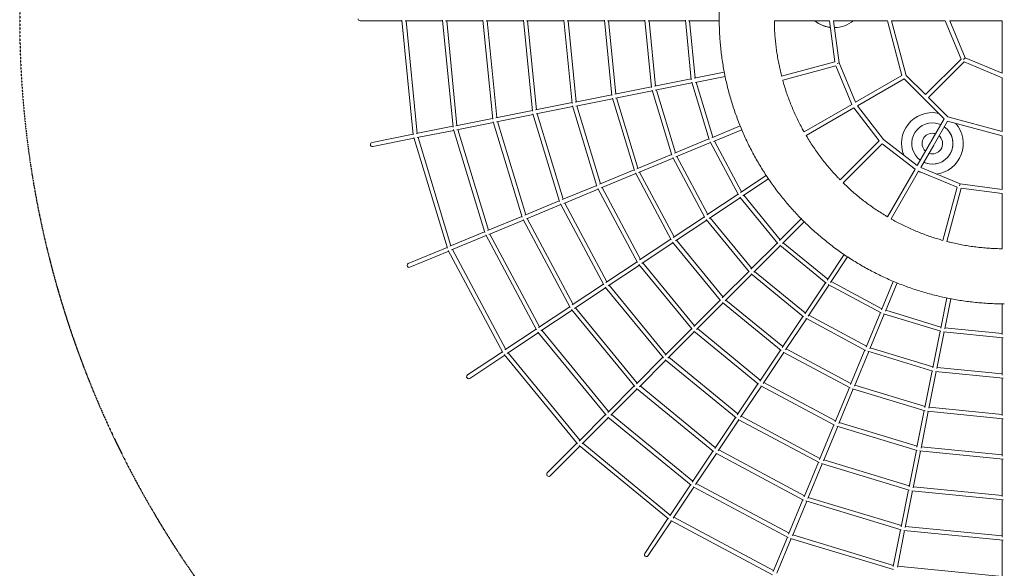
# Model space of a CAD drawing. Units: millimetres. Extents: x -10471 to 14441, y -7303 to 6452.
# Drawn here: x -10471 to -5691, y -2667 to -5 of the extents above; entities that cross this region are included whole.
import ezdxf

# ---------------------------------------------------------------- set-up
doc = ezdxf.new("R2010")
doc.units = ezdxf.units.MM
doc.header["$LTSCALE"] = 0.2
doc.header["$MEASUREMENT"] = 0
doc.header["$PDMODE"] = 1
doc.linetypes.add('BORDER', pattern=[1.75, 0.5, -0.25, 0.5, -0.25, 0, -0.25])
doc.layers.add('HAGS - EN1176 Falling Space', color=30, linetype='BORDER')
doc.layers.add('HAGS-Dim Plan', color=7, linetype='Continuous', lineweight=100)
doc.styles.get("Standard").update_dxf_attribs({"font": 'g13f12d.shx', "height": 300})
doc.dimstyles.new('HAGS - Dim Plan', dxfattribs={"dimtxt": 300, "dimasz": 200, "dimexe": 0.18, "dimexo": 0.0625, "dimgap": 150, "dimtad": 0, "dimlfac": 0.001, "dimrnd": 0.05, "dimzin": 1, "dimdsep": 46, "dimtxsty": 'Standard', "dimblk": 'HAGS - Dim Plan arrow', "dimcen": 0.1, "dimse1": 1, "dimse2": 1, "dimclrd": 1, "dimadec": 0, "dimazin": 0, "dimtfac": 1, "dimtofl": 0, "dimtmove": 0, "dimatfit": 3, "dimfxl": 1, "dimtolj": 1, "dimtzin": 0, "dimarcsym": 0})

# ---------------------------------------------------------------- blocks, each defined once
blk = doc.blocks.new('HAGS - Dim Plan arrow')
at = {"color": 1, "lineweight": 0}
blk.add_lwpolyline([(0, 0, 0, 0.35, 0), (-1, 0, 0.015, 0.015, 0)], format="xyseb", dxfattribs=at)
blk = doc.blocks.new('*D7')
at = {"layer": 'Defpoints', "color": 0, "transparency": 16777216}
for p in [(-5745.2, 4722), (-5745.2, -4728.6), (14244.6, -4728.6)]:
    blk.add_point(p, dxfattribs=at)
at = {"layer": 'HAGS-Dim Plan', "color": 1, "lineweight": -2, "transparency": 16777216}
for p, q in [((14244.6, 4522), (14244.6, 623.3)), ((14244.6, -4528.6), (14244.6, -629.9))]:
    blk.add_line(p, q, dxfattribs=at)
at = {"layer": 'HAGS-Dim Plan', "color": 1, "lineweight": -2, "transparency": 16777216, "xscale": 200, "yscale": 200, "zscale": 200}
for p, rotation in [((14244.6, 4722), 90), ((14244.6, -4728.6), 270)]:
    blk.add_blockref('HAGS - Dim Plan arrow', p, dxfattribs=dict(at, rotation=rotation))
at = {"layer": 'HAGS-Dim Plan', "color": 0, "lineweight": 50, "transparency": 16777216, "insert": (14244.6, -3.3), "char_height": 300, "attachment_point": 5, "rotation": 90}
blk.add_mtext('\\A1;9.45m', dxfattribs=at)

msp = doc.modelspace()

# ---------------------------------------------------------------- linework, layer by layer
at = {"linetype": 'Continuous', "lineweight": 0}
for p, q in [((-8614.59, -10), (-8818.316, -10)), ((-8560.001, -564.251), (-8614.959, -6.251)), ((-8418.064, -10), (-8599.613, -10)), ((-8540.66, -556.581), (-8594.493, -10)), ((-8367.251, -525.91), (-8418.433, -6.251)), ((-8221.537, -10), (-8403.087, -10)), ((-8347.91, -518.241), (-8397.967, -10)), ((-8174.501, -487.57), (-8221.907, -6.251)), ((-8025.011, -10), (-8206.56, -10)), ((-8155.16, -479.901), (-8201.441, -10)), ((-7981.751, -449.23), (-8025.38, -6.251)), ((-7828.485, -10), (-8010.034, -10)), ((-7962.41, -441.56), (-8004.914, -10)), ((-7789.001, -410.889), (-7828.854, -6.251)), ((-7631.959, -10), (-7813.508, -10)), ((-7769.66, -403.22), (-7808.388, -10)), ((-7596.251, -372.549), (-7632.328, -6.251)), ((-7435.433, -10), (-7616.982, -10)), ((-7576.91, -364.879), (-7611.862, -10)), ((-7403.501, -334.209), (-7435.802, -6.251)), ((-7238.906, -10), (-7420.456, -10)), ((-7384.16, -326.539), (-7415.336, -10)), ((-7210.751, -295.868), (-7239.276, -6.251)), ((-7074.942, -10), (-7223.929, -10)), ((-7191.409, -288.199), (-7218.81, -10)), ((-6807.534, -10), (-6540.048, -10)), ((-6513.715, -210.018), (-6540.048, -10)), ((-6519.876, -10), (-6258.952, -10)), ((-6492.913, -214.797), (-6519.876, -10)), ((-6258.952, -10), (-6187.898, -275.176)), ((-6238.246, -10), (-6167.287, -274.824)), ((-6238.246, -10), (-5977.96, -10)), ((-5977.96, -10), (-5901.064, -195.644)), ((-5956.312, -10), (-5701.278, -10)), ((-5956.312, -10), (-5881.615, -190.336)), ((-5701.278, -265.034), (-5701.278, -10)), ((-5881.615, -190.336), (-5888.689, -197.411)), ((-5881.615, -190.336), (-5701.278, -265.034)), ((-6513.715, -210.018), (-6772.086, -279.249)), ((-6508.539, -229.337), (-6766.91, -298.567)), ((-6431.335, -415.725), (-6508.539, -229.337)), ((-6502.656, -217.408), (-6502.413, -217.343)), ((-6502.413, -217.343), (-6492.913, -214.797)), ((-6413.865, -405.638), (-6492.913, -214.797)), ((-6073.765, -368.345), (-5901.064, -195.644)), ((-6059.623, -382.487), (-5886.922, -209.786)), ((-5886.922, -209.786), (-5701.278, -286.682)), ((-7050.306, -260.132), (-7196.431, -289.198)), ((-7046.405, -279.747), (-7192.529, -308.813)), ((-6187.898, -275.176), (-6413.865, -405.638)), ((-6167.287, -274.824), (-6073.765, -368.345)), ((-5701.278, -546.968), (-5701.278, -286.682)), ((-7403.87, -330.46), (-7581.931, -365.878)), ((-7211.12, -292.119), (-7389.181, -327.538)), ((-7207.218, -311.735), (-7385.279, -347.154)), ((-7123.834, -586.618), (-7208.312, -308.13)), ((-7106.36, -575.322), (-7187.508, -307.814)), ((-6177.898, -292.497), (-6403.865, -422.959)), ((-6177.898, -292.497), (-5983.775, -486.619)), ((-7596.62, -368.8), (-7774.681, -404.219)), ((-7399.968, -350.075), (-7578.029, -385.494)), ((-7305.4, -661.825), (-7401.062, -346.471)), ((-7287.927, -650.529), (-7380.258, -346.155)), ((-7789.37, -407.14), (-7967.431, -442.559)), ((-7785.468, -426.756), (-7963.529, -462.175)), ((-7668.533, -812.24), (-7786.562, -423.151)), ((-7592.718, -388.416), (-7770.779, -423.834)), ((-7651.06, -800.944), (-7765.758, -422.836)), ((-7486.967, -737.032), (-7593.812, -384.811)), ((-7469.493, -725.737), (-7573.008, -384.495)), ((-6431.335, -415.725), (-6662.984, -549.467)), ((-6278.116, -586.838), (-6403.865, -422.959)), ((-6059.623, -382.487), (-5966.102, -476.008)), ((-7982.12, -445.481), (-8160.181, -480.899)), ((-7978.218, -465.097), (-8156.279, -500.515)), ((-7850.1, -887.447), (-7979.312, -461.492)), ((-7832.626, -876.151), (-7958.508, -461.176)), ((-6421.335, -433.045), (-6652.984, -566.788)), ((-6298.52, -593.1), (-6421.335, -433.045)), ((-5966.102, -476.008), (-5701.278, -546.968)), ((-8367.62, -522.162), (-8545.681, -557.58)), ((-8174.87, -483.821), (-8352.931, -519.24)), ((-8170.969, -503.437), (-8349.029, -538.855)), ((-8031.666, -962.654), (-8172.062, -499.832)), ((-8014.193, -951.359), (-8151.258, -499.516)), ((-6973.444, -520.266), (-7111.09, -577.281)), ((-5983.775, -486.619), (-6114.237, -712.586)), ((-5966.455, -496.619), (-6030.71, -607.912)), ((-5966.455, -496.619), (-5701.278, -567.673)), ((-8560.37, -560.502), (-8760.182, -600.247)), ((-8363.719, -541.777), (-8541.779, -577.196)), ((-8213.233, -1037.862), (-8364.812, -538.173)), ((-8195.759, -1026.566), (-8344.008, -537.857)), ((-6965.79, -538.744), (-7103.436, -595.759)), ((-5701.278, -828.597), (-5701.278, -567.673)), ((-8556.469, -580.118), (-8756.28, -619.863)), ((-8394.799, -1113.069), (-8557.562, -576.513)), ((-8377.326, -1101.773), (-8536.758, -576.197)), ((-7124.927, -583.013), (-7292.657, -652.489)), ((-7117.273, -601.49), (-7285.003, -670.966)), ((-6981.864, -854.824), (-7119.049, -598.168)), ((-6966.93, -840.336), (-7098.706, -593.8)), ((-6298.52, -593.1), (-6487.661, -782.241)), ((-6284.378, -607.242), (-6473.519, -796.383)), ((-6124.323, -730.056), (-6284.378, -607.242)), ((-6114.237, -712.586), (-6278.116, -586.838)), ((-6033.678, -613.054), (-6096.917, -722.586)), ((-7306.494, -658.22), (-7474.223, -727.696)), ((-7130.336, -949.52), (-7280.273, -669.007)), ((-7298.84, -676.698), (-7466.57, -746.174)), ((-7145.27, -964.008), (-7300.616, -673.376)), ((-7488.06, -733.427), (-7655.79, -802.903)), ((-7480.406, -751.905), (-7648.136, -821.381)), ((-7308.675, -1073.192), (-7482.182, -748.583)), ((-7293.741, -1058.704), (-7461.839, -744.214)), ((-6847.309, -760.408), (-6971.187, -843.181)), ((-6124.323, -730.056), (-6258.066, -961.705)), ((-6107.003, -740.056), (-6240.746, -971.705)), ((-5920.615, -817.26), (-6107.003, -740.056)), ((-5906.076, -801.635), (-6096.917, -722.586)), ((-7669.627, -808.635), (-7837.356, -878.111)), ((-6836.197, -777.037), (-6960.076, -859.81)), ((-5908.621, -811.135), (-5906.076, -801.635)), ((-5701.278, -828.597), (-5906.076, -801.635)), ((-7661.973, -827.112), (-7829.703, -896.588)), ((-7472.081, -1182.376), (-7663.749, -823.79)), ((-7457.147, -1167.889), (-7643.406, -819.422)), ((-6983.64, -851.501), (-7134.593, -952.365)), ((-6778.477, -1073.057), (-6955.819, -856.966)), ((-5920.615, -817.26), (-5989.846, -1075.632)), ((-5901.297, -822.437), (-5970.527, -1080.808)), ((-5701.278, -848.77), (-5901.297, -822.437)), ((-5701.278, -1116.255), (-5701.278, -848.77)), ((-7851.193, -883.842), (-8018.923, -953.318)), ((-7843.54, -902.32), (-8011.269, -971.796)), ((-7635.486, -1291.56), (-7845.315, -898.998)), ((-7620.552, -1277.073), (-7824.973, -894.629)), ((-6972.528, -868.131), (-7123.481, -968.994)), ((-6790.298, -1090.179), (-6974.918, -865.219)), ((-8032.76, -959.049), (-8200.49, -1028.525)), ((-8025.106, -977.527), (-8192.836, -1047.003)), ((-7798.892, -1400.744), (-8026.882, -974.205)), ((-7783.958, -1386.257), (-8006.539, -969.836)), ((-7147.045, -960.686), (-7297.998, -1061.549)), ((-7135.934, -977.315), (-7286.887, -1078.178)), ((-6929.263, -1229.144), (-7138.324, -974.403)), ((-6917.442, -1212.022), (-7119.224, -966.15)), ((-6676.748, -971.327), (-6782.098, -1076.677)), ((-6662.605, -985.469), (-6767.955, -1090.819)), ((-8214.326, -1034.257), (-8382.056, -1103.733)), ((-7962.298, -1509.928), (-8208.448, -1049.412)), ((-7947.364, -1495.441), (-8188.106, -1045.044)), ((-8206.673, -1052.734), (-8374.402, -1122.21)), ((-7310.451, -1069.87), (-7461.404, -1170.733)), ((-7299.34, -1086.499), (-7450.292, -1187.362)), ((-7068.228, -1368.109), (-7301.729, -1083.587)), ((-7056.407, -1350.987), (-7282.63, -1075.334)), ((-6792.688, -1087.267), (-6921.063, -1215.642)), ((-6556.497, -1283.64), (-6781.458, -1099.02)), ((-6548.244, -1264.54), (-6764.335, -1087.199)), ((-8395.893, -1109.464), (-8584.111, -1187.427)), ((-8388.239, -1127.942), (-8576.458, -1205.904)), ((-8125.703, -1619.112), (-8390.015, -1124.62)), ((-8110.769, -1604.625), (-8369.672, -1120.251)), ((-6778.546, -1101.409), (-6906.92, -1229.784)), ((-6468.315, -1144.919), (-6551.088, -1268.797)), ((-7473.857, -1179.054), (-7624.809, -1279.917)), ((-7207.193, -1507.074), (-7465.135, -1192.771)), ((-7195.372, -1489.952), (-7446.035, -1184.518)), ((-6451.686, -1156.03), (-6534.459, -1279.909)), ((-7462.745, -1195.683), (-7613.698, -1296.547)), ((-6931.653, -1226.232), (-7060.028, -1354.607)), ((-6917.511, -1240.374), (-7045.886, -1368.749)), ((-6665.681, -1447.045), (-6920.423, -1237.985)), ((-6657.428, -1427.946), (-6903.3, -1226.164)), ((-7637.262, -1288.238), (-7788.215, -1389.101)), ((-6559.409, -1281.25), (-6660.273, -1432.203)), ((-6285.078, -1407.428), (-6531.615, -1275.652)), ((-6230.022, -1274.512), (-6287.037, -1412.158)), ((-6211.545, -1282.165), (-6268.56, -1419.812)), ((-7626.151, -1304.867), (-7777.104, -1405.731)), ((-7346.158, -1646.039), (-7628.541, -1301.955)), ((-7334.337, -1628.917), (-7609.441, -1293.702)), ((-6542.78, -1292.361), (-6643.643, -1443.314)), ((-6289.447, -1427.771), (-6546.102, -1290.586)), ((-7070.618, -1365.197), (-7198.993, -1493.572)), ((-7056.476, -1379.34), (-7184.851, -1507.714)), ((-6774.865, -1610.451), (-7059.388, -1376.95)), ((-6766.612, -1591.351), (-7042.265, -1365.129)), ((-5971.026, -1355.126), (-6000.092, -1501.251)), ((-5951.41, -1359.028), (-5980.476, -1505.153)), ((-5701.278, -1532.651), (-5701.278, -1383.664)), ((-7800.668, -1397.422), (-7951.621, -1498.285)), ((-7789.556, -1414.051), (-7940.509, -1514.915)), ((-7485.123, -1785.004), (-7791.946, -1411.14)), ((-7473.303, -1767.882), (-7772.847, -1402.886)), ((-6292.769, -1425.995), (-6362.245, -1593.725)), ((-6274.291, -1433.649), (-6343.767, -1601.378)), ((-5999.409, -1517.033), (-6277.896, -1432.555)), ((-5999.093, -1496.229), (-6266.6, -1415.082)), ((-6668.593, -1444.656), (-6769.457, -1595.608)), ((-6651.964, -1455.767), (-6752.827, -1606.72)), ((-6364.654, -1609.337), (-6655.286, -1453.991)), ((-6360.285, -1588.995), (-6640.799, -1439.057)), ((-7964.073, -1506.606), (-8115.026, -1607.47)), ((-7952.962, -1523.236), (-8103.915, -1624.099)), ((-7624.088, -1923.97), (-7955.352, -1520.324)), ((-7612.268, -1906.847), (-7936.252, -1512.07)), ((-7209.583, -1504.162), (-7337.958, -1632.537)), ((-7195.441, -1518.305), (-7323.816, -1646.679)), ((-6884.05, -1773.856), (-7198.353, -1515.915)), ((-6875.796, -1754.757), (-7181.23, -1504.094)), ((-6003.013, -1515.94), (-6038.432, -1694.001)), ((-5983.398, -1519.842), (-6018.816, -1697.903)), ((-5697.53, -1547.997), (-5987.147, -1519.473)), ((-5701.278, -1527.531), (-5979.477, -1500.131)), ((-5701.278, -1729.177), (-5701.278, -1547.628)), ((-8127.479, -1615.79), (-8296.871, -1728.974)), ((-7751.233, -2045.812), (-8099.658, -1621.255)), ((-6777.777, -1608.061), (-6878.641, -1759.014)), ((-6761.148, -1619.173), (-6862.011, -1770.125)), ((-6439.861, -1790.904), (-6764.47, -1617.397)), ((-6435.493, -1770.561), (-6749.983, -1602.463)), ((-6367.976, -1607.562), (-6437.452, -1775.291)), ((-6349.499, -1615.215), (-6418.974, -1782.945)), ((-6037.749, -1709.784), (-6353.103, -1614.122)), ((-6037.433, -1688.979), (-6341.808, -1596.648)), ((-8116.368, -1632.42), (-8285.76, -1745.604)), ((-7763.053, -2062.935), (-8118.757, -1629.508)), ((-7348.548, -1643.128), (-7476.923, -1771.502)), ((-7334.406, -1657.27), (-7462.781, -1785.644)), ((-6993.234, -1937.262), (-7337.318, -1654.88)), ((-6984.98, -1918.162), (-7320.195, -1643.059)), ((-6041.354, -1708.69), (-6076.772, -1886.751)), ((-6021.738, -1712.592), (-6057.157, -1890.653)), ((-5697.53, -1744.523), (-6025.487, -1712.223)), ((-5701.278, -1724.057), (-6017.817, -1692.881)), ((-6510.7, -1952.128), (-6859.167, -1765.868)), ((-5701.278, -1925.704), (-5701.278, -1744.154)), ((-7487.513, -1782.093), (-7615.888, -1910.467)), ((-7473.371, -1796.235), (-7601.746, -1924.609)), ((-7102.418, -2100.668), (-7476.283, -1793.845)), ((-7094.165, -2081.568), (-7459.16, -1782.024)), ((-6886.962, -1771.467), (-6987.825, -1922.419)), ((-6870.332, -1782.578), (-6971.196, -1933.531)), ((-6515.069, -1972.471), (-6873.654, -1780.802)), ((-6443.183, -1789.128), (-6512.659, -1956.858)), ((-6424.706, -1796.782), (-6494.182, -1964.512)), ((-6076.089, -1902.534), (-6428.311, -1795.688)), ((-6075.774, -1881.729), (-6417.015, -1778.215)), ((-6079.694, -1901.44), (-6115.113, -2079.501)), ((-6060.079, -1905.342), (-6095.497, -2083.403)), ((-5697.53, -1941.05), (-6063.827, -1904.973)), ((-5701.278, -1920.584), (-6056.158, -1885.631)), ((-7626.478, -1921.058), (-7754.853, -2049.432)), ((-7612.336, -1935.2), (-7740.711, -2063.575)), ((-7211.602, -2264.073), (-7615.248, -1932.81)), ((-7203.349, -2244.974), (-7598.125, -1920.989)), ((-6996.146, -1934.872), (-7097.009, -2085.825)), ((-6979.516, -1945.984), (-7080.38, -2096.936)), ((-6590.276, -2154.037), (-6982.838, -1944.208)), ((-6585.907, -2133.694), (-6968.351, -1929.274)), ((-5701.278, -2122.23), (-5701.278, -1940.68)), ((-6518.391, -1970.695), (-6587.867, -2138.424)), ((-6499.913, -1978.348), (-6569.389, -2146.078)), ((-6114.43, -2095.284), (-6503.518, -1977.255)), ((-6114.114, -2074.48), (-6492.223, -1959.781)), ((-7765.443, -2060.023), (-7909.499, -2204.079)), ((-7751.301, -2074.165), (-7895.357, -2218.221)), ((-7320.786, -2427.479), (-7754.213, -2071.775)), ((-7312.533, -2408.379), (-7737.09, -2059.954)), ((-7105.33, -2098.278), (-7206.193, -2249.231)), ((-6661.115, -2315.261), (-7077.535, -2092.679)), ((-6118.035, -2094.19), (-6153.453, -2272.251)), ((-6098.419, -2098.092), (-6133.837, -2276.153)), ((-5697.53, -2137.576), (-6102.168, -2097.723)), ((-5701.278, -2117.11), (-6094.498, -2078.381)), ((-7088.7, -2109.389), (-7189.564, -2260.342)), ((-6665.483, -2335.604), (-7092.023, -2107.614)), ((-6152.454, -2267.23), (-6567.43, -2141.348)), ((-5701.278, -2318.756), (-5701.278, -2137.207)), ((-6593.598, -2152.261), (-6663.074, -2319.991)), ((-6575.121, -2159.915), (-6644.596, -2327.645)), ((-6152.77, -2288.034), (-6578.725, -2158.822)), ((-7214.514, -2261.684), (-7315.377, -2412.636)), ((-7197.885, -2272.795), (-7298.748, -2423.748)), ((-6740.691, -2517.17), (-7201.207, -2271.019)), ((-6736.322, -2496.828), (-7186.719, -2256.085)), ((-6156.375, -2286.94), (-6191.793, -2465.001)), ((-6136.759, -2290.842), (-6172.178, -2468.903)), ((-5697.53, -2334.102), (-6140.508, -2290.473)), ((-5701.278, -2313.636), (-6132.839, -2271.131)), ((-6668.805, -2333.828), (-6738.281, -2501.558)), ((-6650.328, -2341.482), (-6719.804, -2509.211)), ((-6191.111, -2480.784), (-6653.933, -2340.388)), ((-6190.795, -2459.98), (-6642.637, -2322.915)), ((-5701.278, -2515.282), (-5701.278, -2333.733)), ((-7323.698, -2425.089), (-7436.882, -2594.481)), ((-7307.069, -2436.201), (-7420.253, -2605.592)), ((-6815.898, -2698.737), (-7310.391, -2434.425)), ((-6811.529, -2678.394), (-7295.903, -2419.491)), ((-6194.715, -2479.69), (-6230.134, -2657.751)), ((-6175.1, -2483.592), (-6210.518, -2661.653)), ((-5697.53, -2530.628), (-6178.848, -2483.223)), ((-5701.278, -2510.162), (-6171.179, -2463.881)), ((-6744.013, -2515.395), (-6813.489, -2683.124)), ((-6725.535, -2523.048), (-6795.011, -2690.778)), ((-6229.451, -2673.534), (-6729.14, -2521.955)), ((-6229.135, -2652.73), (-6717.845, -2504.481)), ((-5701.278, -2711.809), (-5701.278, -2530.259)), ((-5701.278, -2706.689), (-6209.519, -2656.631))]:
    msp.add_line(p, q, dxfattribs=at)
at = {"linetype": 'Continuous', "lineweight": 0, "extrusion": (0, 0, -1)}
for centre, radius, start, end in [((8818.316, 0), 10, 270, 360), ((6517.479, 106.726), 150, 277.021496, 308.906506), ((6517.479, 106.726), 150, 279.066661, 308.906506), ((6517.479, 106.726), 150, 277.021496, 279.066661), ((6517.479, 106.726), 150, 231.093492, 269.242643), ((6517.479, 106.726), 150, 231.093492, 269.242643), ((6040.464, -605.709), 150, 337.653875, 99.066661), ((6040.464, -605.709), 150, 337.653875, 99.066661), ((6040.464, -605.709), 150, 99.066661, 100.957774), ((6040.464, -605.709), 150, 99.066661, 100.957774), ((6040.464, -605.709), 150, 119.1455, 120.524908), ((6040.464, -605.709), 150, 119.1455, 120.524908), ((6040.464, -605.709), 100, 305.998802, 99.066661), ((6040.464, -605.709), 100, 305.998802, 99.066661), ((6040.464, -605.709), 100, 125.479655, 294.520342), ((6040.464, -605.709), 100, 125.479655, 279.066661), ((6040.464, -605.709), 100, 99.066661, 114.001196), ((6040.464, -605.709), 100, 99.066661, 114.001196), ((6040.464, -605.709), 150, 138.882679, 262.256761), ((6040.464, -605.709), 150, 138.882679, 262.256761), ((6040.464, -605.709), 50, 312.064655, 99.066661), ((6040.464, -605.709), 50, 131.01025, 279.066661), ((6040.464, -605.709), 50, 99.066661, 107.935342), ((8758.231, -610.055), 10, 356.505851, 78.75), ((8758.231, -610.055), 10, 258.75, 356.505851), ((6040.464, -605.709), 50, 279.066661, 288.989747), ((6040.464, -605.709), 100, 279.066661, 294.520342), ((6040.464, -605.709), 150, 303.995135, 311.112684), ((6040.464, -605.709), 150, 303.995135, 311.112684), ((6040.464, -605.709), 150, 288.233098, 296.349993), ((6040.464, -605.709), 150, 288.233098, 296.349993), ((8580.284, -1196.665), 10, 353.334277, 67.5), ((8580.284, -1196.665), 10, 247.5, 353.334277), ((8291.315, -1737.289), 10, 350.834621, 56.25), ((8291.315, -1737.289), 10, 236.25, 350.834621), ((7902.428, -2211.15), 10, 349.399978, 45), ((7902.428, -2211.15), 10, 225, 349.399978), ((7428.567, -2600.037), 10, 279.165378, 33.75), ((7428.567, -2600.037), 10, 213.75, 279.165378)]:
    msp.add_arc(centre, radius, start, end, dxfattribs=at)
at = {"linetype": 'Continuous', "lineweight": 0}
msp.add_arc((-6040.464, -605.709), 10, 312.73131, 347.268692, dxfattribs=at)
for points, knots in [([(-5691.278, -1383.7), (-5694.612, -1383.7), (-5697.945, -1383.688), (-5711.279, -1383.592), (-5721.279, -1383.411), (-5742.474, -1382.798), (-5753.669, -1382.338), (-5776.042, -1381.147), (-5787.221, -1380.415), (-5809.561, -1378.681), (-5820.723, -1377.678), (-5843.014, -1375.401), (-5854.146, -1374.127), (-5876.372, -1371.31), (-5887.469, -1369.766), (-5909.621, -1366.41), (-5920.679, -1364.598), (-5942.745, -1360.704), (-5953.756, -1358.623), (-5975.72, -1354.195), (-5986.675, -1351.848), (-6008.525, -1346.887), (-6019.421, -1344.274), (-6041.144, -1338.785), (-6051.973, -1335.908), (-6073.556, -1329.893), (-6084.312, -1326.754), (-6105.743, -1320.216), (-6116.419, -1316.817), (-6137.685, -1309.76), (-6148.277, -1306.102), (-6169.366, -1298.531), (-6179.865, -1294.618), (-6200.761, -1286.537), (-6211.161, -1282.37), (-6231.856, -1273.784), (-6242.153, -1269.365), (-6262.635, -1260.279), (-6272.822, -1255.611), (-6293.077, -1246.029), (-6303.146, -1241.116), (-6323.161, -1231.047), (-6333.108, -1225.89), (-6352.873, -1215.337), (-6362.692, -1209.94), (-6382.195, -1198.91), (-6391.881, -1193.276), (-6411.111, -1181.775), (-6420.657, -1175.908), (-6439.6, -1163.944), (-6449, -1157.846), (-6467.648, -1145.426), (-6476.896, -1139.103), (-6495.238, -1126.233), (-6504.332, -1119.685), (-6522.357, -1106.373), (-6531.288, -1099.607), (-6548.982, -1085.862), (-6557.746, -1078.882), (-6575.1, -1064.712), (-6583.691, -1057.521), (-6600.698, -1042.932), (-6609.114, -1035.533), (-6625.762, -1020.535), (-6633.995, -1012.935), (-6650.272, -997.538), (-6658.318, -989.74), (-6674.216, -973.953), (-6682.07, -965.962), (-6697.58, -949.793), (-6705.238, -941.614), (-6720.352, -925.072), (-6727.81, -916.708), (-6742.517, -899.804), (-6749.768, -891.263), (-6764.06, -874.008), (-6771.102, -865.293), (-6784.97, -847.696), (-6791.798, -838.813), (-6805.236, -820.883), (-6811.848, -811.835), (-6824.846, -793.584), (-6831.234, -784.38), (-6843.785, -765.82), (-6849.948, -756.462), (-6862.044, -737.603), (-6867.978, -728.099), (-6879.613, -708.95), (-6885.316, -699.304), (-6896.482, -679.879), (-6901.948, -670.098), (-6912.639, -650.407), (-6917.865, -640.496), (-6928.075, -620.552), (-6933.059, -610.518), (-6942.782, -590.331), (-6947.521, -580.177), (-6956.751, -559.76), (-6961.242, -549.495), (-6969.972, -528.86), (-6974.213, -518.489), (-6982.44, -497.648), (-6986.427, -487.177), (-6994.145, -466.142), (-6997.877, -455.577), (-7005.083, -434.361), (-7008.557, -423.709), (-7015.244, -402.324), (-7018.459, -391.591), (-7024.625, -370.05), (-7027.578, -359.241), (-7033.22, -337.557), (-7035.909, -326.68), (-7041.022, -304.866), (-7043.446, -293.927), (-7048.028, -271.994), (-7050.186, -260.999), (-7054.234, -238.961), (-7056.125, -227.917), (-7059.636, -205.788), (-7061.257, -194.701), (-7064.23, -172.494), (-7065.582, -161.372), (-7068.015, -139.098), (-7069.096, -127.945), (-7070.987, -105.618), (-7071.797, -94.442), (-7073.145, -72.077), (-7073.684, -60.886), (-7074.488, -38.496), (-7074.754, -27.296), (-7075.015, -4.89), (-7075.009, 6.316), (-7074.726, 28.722), (-7074.448, 39.922), (-7073.62, 62.312), (-7073.07, 73.502), (-7071.699, 95.865), (-7070.877, 107.04), (-7068.963, 129.365), (-7067.871, 140.518), (-7065.415, 162.789), (-7064.052, 173.91), (-7061.056, 196.113), (-7059.423, 207.198), (-7055.889, 229.323), (-7053.987, 240.366), (-7049.917, 262.4), (-7047.747, 273.393), (-7043.143, 295.321), (-7040.707, 306.257), (-7035.571, 328.066), (-7032.871, 338.94), (-7027.207, 360.619), (-7024.243, 371.425), (-7018.054, 392.958), (-7014.829, 403.688), (-7008.119, 425.066), (-7004.634, 435.715), (-6997.407, 456.925), (-6993.664, 467.486), (-6985.924, 488.513), (-6981.926, 498.979), (-6973.678, 519.81), (-6969.427, 530.176), (-6960.675, 550.802), (-6956.173, 561.064), (-6946.922, 581.473), (-6942.172, 591.621), (-6932.429, 611.798), (-6927.435, 621.827), (-6917.205, 641.76), (-6911.968, 651.666), (-6901.256, 671.345), (-6895.781, 681.121), (-6884.594, 700.535), (-6878.882, 710.176), (-6867.227, 729.312), (-6861.283, 738.81), (-6849.168, 757.657), (-6842.995, 767.007), (-6830.425, 785.554), (-6824.027, 794.752), (-6811.01, 812.99), (-6804.389, 822.032), (-6790.932, 839.948), (-6784.095, 848.824), (-6770.209, 866.406), (-6763.159, 875.114), (-6748.849, 892.353), (-6741.589, 900.887), (-6726.864, 917.776), (-6719.398, 926.133), (-6704.266, 942.659), (-6696.601, 950.831), (-6681.074, 966.983), (-6673.211, 974.966), (-6657.297, 990.737), (-6649.244, 998.526), (-6632.95, 1013.906), (-6624.709, 1021.499), (-6608.045, 1036.479), (-6599.622, 1043.869), (-6582.601, 1058.44), (-6574.002, 1065.622), (-6556.633, 1079.774), (-6547.862, 1086.745), (-6530.153, 1100.472), (-6521.215, 1107.229), (-6503.177, 1120.523), (-6494.076, 1127.061), (-6475.722, 1139.912), (-6466.467, 1146.226), (-6447.806, 1158.627), (-6438.4, 1164.715), (-6419.444, 1176.659), (-6409.892, 1182.517), (-6390.65, 1193.997), (-6380.959, 1199.622), (-6361.444, 1210.632), (-6351.62, 1216.018), (-6331.844, 1226.551), (-6321.891, 1231.697), (-6301.866, 1241.746), (-6291.792, 1246.65), (-6271.527, 1256.21), (-6261.335, 1260.867), (-6240.845, 1269.932), (-6230.544, 1274.341), (-6209.84, 1282.905), (-6199.435, 1287.062), (-6178.529, 1295.121), (-6168.026, 1299.024), (-6146.93, 1306.573), (-6136.335, 1310.22), (-6115.062, 1317.254), (-6104.382, 1320.642), (-6082.945, 1327.158), (-6072.185, 1330.286), (-6050.595, 1336.279), (-6039.763, 1339.145), (-6018.035, 1344.612), (-6007.136, 1347.214), (-5985.281, 1352.151), (-5974.324, 1354.488), (-5952.355, 1358.893), (-5941.342, 1360.963), (-5919.272, 1364.833), (-5908.213, 1366.635), (-5886.057, 1369.968), (-5874.958, 1371.5), (-5852.728, 1374.294), (-5841.596, 1375.556), (-5819.302, 1377.81), (-5808.14, 1378.802), (-5785.798, 1380.514), (-5774.616, 1381.234), (-5752.243, 1382.402), (-5741.049, 1382.85), (-5718.652, 1383.475), (-5707.448, 1383.651), (-5694.588, 1383.697), (-5692.933, 1383.7), (-5691.278, 1383.7)], [0, 0, 0, 0, 10.00006256, 10.00006256, 40.00175522, 40.00175522, 73.61113956, 73.61113956, 107.21582621, 107.21582621, 140.83139389, 140.83139389, 174.43884739, 174.43884739, 208.04472786, 208.04472786, 241.6539592, 241.6539592, 275.26634214, 275.26634214, 308.87288832, 308.87288832, 342.48242687, 342.48242687, 376.09126874, 376.09126874, 409.70003279, 409.70003279, 443.30770768, 443.30770768, 476.92037609, 476.92037609, 510.52787303, 510.52787303, 544.13438507, 544.13438507, 577.7432193, 577.7432193, 611.35666449, 611.35666449, 644.96305403, 644.96305403, 678.5714152, 678.5714152, 712.17934909, 712.17934909, 745.7911997, 745.7911997, 779.39944816, 779.39944816, 813.00743754, 813.00743754, 846.61360588, 846.61360588, 880.22716475, 880.22716475, 913.83665928, 913.83665928, 947.44310038, 947.44310038, 981.04970113, 981.04970113, 1014.66191921, 1014.66191921, 1048.2724765, 1048.2724765, 1081.87944603, 1081.87944603, 1115.48727195, 1115.48727195, 1149.0964597, 1149.0964597, 1182.70874424, 1182.70874424, 1216.31575403, 1216.31575403, 1249.92338736, 1249.92338736, 1283.53149114, 1283.53149114, 1317.14428381, 1317.14428381, 1350.75127782, 1350.75127782, 1384.36008717, 1384.36008717, 1417.96758764, 1417.96758764, 1451.5789797, 1451.5789797, 1485.18739712, 1485.18739712, 1518.79604019, 1518.79604019, 1552.40347436, 1552.40347436, 1586.01443714, 1586.01443714, 1619.62339088, 1619.62339088, 1653.23183865, 1653.23183865, 1686.84037041, 1686.84037041, 1720.45000078, 1720.45000078, 1754.05881634, 1754.05881634, 1787.66770183, 1787.66770183, 1821.2773228, 1821.2773228, 1854.88586395, 1854.88586395, 1888.49387804, 1888.49387804, 1922.10382151, 1922.10382151, 1955.71360898, 1955.71360898, 1989.32178439, 1989.32178439, 2022.92881223, 2022.92881223, 2056.54025656, 2056.54025656, 2090.15053436, 2090.15053436, 2123.75677063, 2123.75677063, 2157.36388757, 2157.36388757, 2190.97783004, 2190.97783004, 2224.5854251, 2224.5854251, 2258.19195452, 2258.19195452, 2291.80117716, 2291.80117716, 2325.41382546, 2325.41382546, 2359.02053165, 2359.02053165, 2392.62764095, 2392.62764095, 2426.23828576, 2426.23828576, 2459.84831512, 2459.84831512, 2493.45599946, 2493.45599946, 2527.06528061, 2527.06528061, 2560.67453329, 2560.67453329, 2594.28172112, 2594.28172112, 2627.89208089, 2627.89208089, 2661.50333792, 2661.50333792, 2695.11022217, 2695.11022217, 2728.71643106, 2728.71643106, 2762.32809391, 2762.32809391, 2795.9393702, 2795.9393702, 2829.54593076, 2829.54593076, 2863.1540792, 2863.1540792, 2896.76340248, 2896.76340248, 2930.37473701, 2930.37473701, 2963.98238245, 2963.98238245, 2997.58984598, 2997.58984598, 3031.19773897, 3031.19773897, 3064.81176759, 3064.81176759, 3098.41891524, 3098.41891524, 3132.02555622, 3132.02555622, 3165.63318229, 3165.63318229, 3199.24656466, 3199.24656466, 3232.85441674, 3232.85441674, 3266.4624389, 3266.4624389, 3300.06936801, 3300.06936801, 3333.68099883, 3333.68099883, 3367.29129546, 3367.29129546, 3400.89850514, 3400.89850514, 3434.50571802, 3434.50571802, 3468.11597406, 3468.11597406, 3501.72755246, 3501.72755246, 3535.33423708, 3535.33423708, 3568.94305936, 3568.94305936, 3602.55127743, 3602.55127743, 3636.16277137, 3636.16277137, 3669.77024244, 3669.77024244, 3703.37912905, 3703.37912905, 3736.98672298, 3736.98672298, 3770.59846215, 3770.59846215, 3804.20582814, 3804.20582814, 3837.81523222, 3837.81523222, 3871.42313113, 3871.42313113, 3905.03366033, 3905.03366033, 3938.64109877, 3938.64109877, 3972.2514057, 3972.2514057, 4005.85986831, 4005.85986831, 4039.46895154, 4039.46895154, 4073.07624261, 4073.07624261, 4106.68778417, 4106.68778417, 4140.29635346, 4140.29635346, 4173.90428189, 4173.90428189, 4207.51082291, 4207.51082291, 4241.12528944, 4241.12528944, 4274.73375129, 4274.73375129, 4308.33704985, 4308.33704985, 4341.95037187, 4341.95037187, 4346.91535026, 4346.91535026, 4346.91535026, 4346.91535026]), ([(-6807.534, -10), (-6807.452, -19.147), (-6807.257, -28.294), (-6806.613, -47.495), (-6806.139, -57.549), (-6804.921, -77.638), (-6804.176, -87.674), (-6802.414, -107.721), (-6801.398, -117.733), (-6799.095, -137.726), (-6797.809, -147.708), (-6794.966, -167.632), (-6793.41, -177.575), (-6790.03, -197.414), (-6788.205, -207.311), (-6784.29, -227.051), (-6782.199, -236.896), (-6777.751, -256.523), (-6775.394, -266.308), (-6772.634, -277.123), (-6772.361, -278.186), (-6772.086, -279.249)], [1763.42666762, 1763.42666762, 1763.42666762, 1763.42666762, 1790.86917436, 1790.86917436, 1821.06072295, 1821.06072295, 1851.24681005, 1851.24681005, 1881.43180462, 1881.43180462, 1911.62131598, 1911.62131598, 1941.80882548, 1941.80882548, 1971.99553109, 1971.99553109, 2002.18205177, 2002.18205177, 2032.37148092, 2032.37148092, 2035.66476679, 2035.66476679, 2035.66476679, 2035.66476679]), ([(-6766.91, -298.567), (-6766.295, -300.781), (-6765.674, -302.994), (-6762.295, -314.883), (-6759.412, -324.526), (-6753.389, -343.728), (-6750.247, -353.289), (-6743.706, -372.322), (-6740.306, -381.794), (-6733.253, -400.643), (-6729.599, -410.021), (-6722.039, -428.672), (-6718.133, -437.947), (-6710.071, -456.386), (-6705.915, -465.553), (-6697.358, -483.767), (-6692.956, -492.817), (-6683.909, -510.795), (-6679.263, -519.723), (-6670.735, -535.588), (-6666.896, -542.548), (-6662.984, -549.467)], [2055.66426695, 2055.66426695, 2055.66426695, 2055.66426695, 2062.55760022, 2062.55760022, 2092.74482587, 2092.74482587, 2122.93262779, 2122.93262779, 2153.11945324, 2153.11945324, 2183.30751916, 2183.30751916, 2213.49441382, 2213.49441382, 2243.68220269, 2243.68220269, 2273.86810652, 2273.86810652, 2304.05784842, 2304.05784842, 2327.90236027, 2327.90236027, 2327.90236027, 2327.90236027]), ([(-6652.984, -566.788), (-6650.186, -571.535), (-6647.353, -576.261), (-6639.249, -589.558), (-6633.896, -598.08), (-6622.961, -614.975), (-6617.378, -623.35), (-6605.991, -639.944), (-6600.185, -648.164), (-6588.353, -664.443), (-6582.326, -672.503), (-6570.059, -688.456), (-6563.816, -696.351), (-6551.121, -711.967), (-6544.667, -719.691), (-6531.555, -734.958), (-6524.895, -742.503), (-6511.375, -757.409), (-6504.514, -764.771), (-6494.279, -775.46), (-6490.981, -778.861), (-6487.661, -782.241)], [2347.9021287, 2347.9021287, 2347.9021287, 2347.9021287, 2364.43114059, 2364.43114059, 2394.6180993, 2394.6180993, 2424.80725108, 2424.80725108, 2454.99352213, 2454.99352213, 2485.1798935, 2485.1798935, 2515.36800658, 2515.36800658, 2545.55711663, 2545.55711663, 2575.74289009, 2575.74289009, 2605.92850193, 2605.92850193, 2620.14021393, 2620.14021393, 2620.14021393, 2620.14021393]), ([(-6473.519, -796.383), (-6467.296, -802.495), (-6461.002, -808.534), (-6447.296, -821.379), (-6439.861, -828.161), (-6424.811, -841.521), (-6417.195, -848.099), (-6401.788, -861.047), (-6393.996, -867.419), (-6378.244, -879.946), (-6370.283, -886.104), (-6354.2, -898.199), (-6346.076, -904.139), (-6329.672, -915.795), (-6321.39, -921.513), (-6304.675, -932.723), (-6296.24, -938.216), (-6279.228, -948.969), (-6270.649, -954.231), (-6260.692, -960.154), (-6259.38, -960.931), (-6258.066, -961.705)], [2640.13993664, 2640.13993664, 2640.13993664, 2640.13993664, 2666.30583827, 2666.30583827, 2696.49237487, 2696.49237487, 2726.67766282, 2726.67766282, 2756.8684586, 2756.8684586, 2787.05573481, 2787.05573481, 2817.24101601, 2817.24101601, 2847.427074, 2847.427074, 2877.61886522, 2877.61886522, 2907.80416412, 2907.80416412, 2912.37803832, 2912.37803832, 2912.37803832, 2912.37803832]), ([(-6240.746, -971.705), (-6239.117, -972.626), (-6237.486, -973.543), (-6227.069, -979.365), (-6218.218, -984.155), (-6200.39, -993.495), (-6191.412, -998.044), (-6173.339, -1006.898), (-6164.243, -1011.203), (-6145.938, -1019.564), (-6136.728, -1023.622), (-6118.203, -1031.485), (-6108.886, -1035.292), (-6090.155, -1042.653), (-6080.738, -1046.207), (-6061.815, -1053.057), (-6052.307, -1056.355), (-6033.207, -1062.691), (-6023.613, -1065.73), (-6005.963, -1071.06), (-5997.917, -1073.391), (-5989.846, -1075.632)], [2932.37752656, 2932.37752656, 2932.37752656, 2932.37752656, 2937.99062797, 2937.99062797, 2968.17793518, 2968.17793518, 2998.36737951, 2998.36737951, 3028.55355618, 3028.55355618, 3058.73937202, 3058.73937202, 3088.92811364, 3088.92811364, 3119.11738923, 3119.11738923, 3149.30241389, 3149.30241389, 3179.48840145, 3179.48840145, 3204.61562501, 3204.61562501, 3204.61562501, 3204.61562501]), ([(-5970.527, -1080.808), (-5965.605, -1082.08), (-5960.675, -1083.318), (-5945.961, -1086.906), (-5936.151, -1089.158), (-5916.477, -1093.395), (-5906.611, -1095.381), (-5886.83, -1099.084), (-5876.914, -1100.803), (-5857.04, -1103.97), (-5847.08, -1105.42), (-5827.127, -1108.049), (-5817.131, -1109.229), (-5797.115, -1111.317), (-5787.093, -1112.226), (-5767.029, -1113.772), (-5756.985, -1114.41), (-5736.884, -1115.413), (-5726.825, -1115.779), (-5711.602, -1116.127), (-5706.44, -1116.209), (-5701.278, -1116.255)], [3224.61537095, 3224.61537095, 3224.61537095, 3224.61537095, 3239.86471987, 3239.86471987, 3270.05244177, 3270.05244177, 3300.2397639, 3300.2397639, 3330.42640601, 3330.42640601, 3360.61442734, 3360.61442734, 3390.80347767, 3390.80347767, 3420.98829128, 3420.98829128, 3451.17425053, 3451.17425053, 3481.36709723, 3481.36709723, 3496.85354763, 3496.85354763, 3496.85354763, 3496.85354763])]:
    msp.add_open_spline(points, degree=3, knots=knots, dxfattribs=at)
at = {"layer": 'HAGS - EN1176 Falling Space', "elevation": -1443.524}
msp.add_lwpolyline([(-3077.394, 3896.927), (-2065.912, 3896.927, -0.28413908), (2473.422, 3588.778), (7545.253, 2861.546), (9901.266, 2861.546, -1), (9901.266, -2861.568), (7682.002, -2861.568), (2488.905, -3588.8, -0.28216824), (-2077.172, -3885.791), (-3051.648, -3885.791, -1.90319042), (-3077.394, 3896.927, -0.00330807)], format="xyb", dxfattribs=at)

# ---------------------------------------------------------------- dimensions: what is measured, and where the dimension line sits
at = {"layer": 'HAGS-Dim Plan', "lineweight": 50}
dim = msp.add_linear_dim(base=(14244.614, -4728.65, -1443.524), p1=(-5745.195, 4722.05, -1443.524), p2=(-5745.195, -4728.65, -1443.524), angle=90, dimstyle='HAGS - Dim Plan', override={"dimpost": 'm'}, dxfattribs=at)
dim.commit()
dim.dimension.update_dxf_attribs({"geometry": '*D7', "text_midpoint": (14244.614, -3.3, -1443.524)})

doc.saveas('drawing.dxf')
